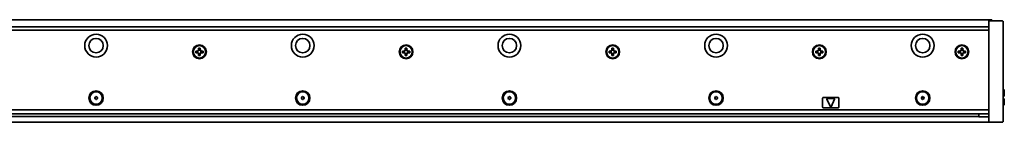
# Model space of a CAD drawing. Extents: x 111 to 1078, y 344 to 497.
# Drawn here: x 602 to 1078, y 448 to 497 of the extents above; entities that cross this region are included whole.
import ezdxf

# ---------------------------------------------------------------- set-up
doc = ezdxf.new("R2010")
doc.units = 0

msp = doc.modelspace()

# ---------------------------------------------------------------- linework, layer by layer
at = {"color": 7, "lineweight": 35}
for p, q in [((205.325592, 497.400024), (1072.325562, 497.400024)), ((206.825592, 493.900024), (1070.825562, 493.900024)), ((1070.825562, 492.400024), (206.825592, 492.400024)), ((1070.825562, 451.107117), (1070.825562, 493.692902)), ((1077.825562, 493.692902), (1077.825562, 451.107117)), ((206.825592, 453.900024), (1070.825562, 453.900024)), ((206.825592, 451.900024), (1070.825562, 451.900024)), ((206.825592, 447.900024), (1070.825562, 447.900024)), ((1066.025635, 450.643158), (211.625595, 450.643158))]:
    msp.add_line(p, q, dxfattribs=at)
at = {"color": 7, "lineweight": 35, "ltscale": 0.1625}
for p, q in [((1077.325562, 496.900024), (1070.825562, 496.900024)), ((1077.325562, 447.900024), (1070.825562, 447.900024))]:
    msp.add_line(p, q, dxfattribs=at)
at = {"color": 7, "lineweight": 35, "ltscale": 0.003661}
for p, q in [((1070.825562, 496.753571), (1070.825562, 496.900024)), ((1070.825562, 447.900024), (1070.825562, 448.046448))]:
    msp.add_line(p, q, dxfattribs=at)
at = {"color": 7, "lineweight": 35, "ltscale": 0.067678}
for p, q in [((1070.825562, 494.046448), (1070.825562, 496.753571)), ((1077.825562, 493.692902), (1077.825562, 496.400024)), ((1070.825562, 448.046448), (1070.825562, 450.753571))]:
    msp.add_line(p, q, dxfattribs=at)
at = {"color": 7, "lineweight": 35, "ltscale": 0.0075}
msp.add_line((1072.325562, 497.400024), (1072.325562, 497.100006), dxfattribs=at)
at = {"color": 7, "lineweight": 35, "ltscale": 0.005}
msp.add_line((1072.325562, 497.100006), (1072.325562, 496.900024), dxfattribs=at)
at = {"color": 7, "lineweight": 35, "ltscale": 0.008839}
for p, q in [((1070.825562, 493.692902), (1070.825562, 494.046448)), ((1070.825562, 450.753571), (1070.825562, 451.107117))]:
    msp.add_line(p, q, dxfattribs=at)
at = {"color": 7, "lineweight": 35, "ltscale": 0.016251}
for p, q in [((687.725586, 482.299988), (687.075562, 482.299988)), ((687.075562, 481.5), (687.725586, 481.5)), ((688.425598, 483.650024), (688.425598, 483)), ((689.225586, 483), (689.225586, 483.650024)), ((787.725586, 482.299988), (787.075562, 482.299988)), ((787.075562, 481.5), (787.725586, 481.5)), ((788.425537, 483.650024), (788.425537, 483)), ((789.225586, 483), (789.225586, 483.650024)), ((790.575562, 482.299988), (789.925537, 482.299988)), ((789.925537, 481.5), (790.575562, 481.5)), ((887.725586, 482.299988), (887.075562, 482.299988)), ((887.075562, 481.5), (887.725586, 481.5)), ((888.425537, 483.650024), (888.425537, 483)), ((889.225586, 483), (889.225586, 483.650024)), ((890.575562, 482.299988), (889.925537, 482.299988)), ((889.925537, 481.5), (890.575562, 481.5)), ((987.725586, 482.299988), (987.075562, 482.299988)), ((987.075562, 481.5), (987.725586, 481.5)), ((988.425537, 483.650024), (988.425537, 483)), ((989.225586, 483), (989.225586, 483.650024)), ((990.575562, 482.299988), (989.925537, 482.299988)), ((989.925537, 481.5), (990.575562, 481.5)), ((1056.725586, 482.299988), (1056.075562, 482.299988)), ((1056.075562, 481.5), (1056.725586, 481.5)), ((1057.425537, 483.650024), (1057.425537, 483)), ((1058.225586, 483), (1058.225586, 483.650024)), ((1059.575562, 482.299988), (1058.925537, 482.299988)), ((1058.925537, 481.5), (1059.575562, 481.5))]:
    msp.add_line(p, q, dxfattribs=at)
at = {"color": 7, "lineweight": 35, "ltscale": 0.02}
for p, q in [((687.075562, 482.299988), (687.075562, 481.5)), ((689.225586, 483.650024), (688.425598, 483.650024)), ((690.575562, 481.5), (690.575562, 482.299988)), ((787.075562, 482.299988), (787.075562, 481.5)), ((790.575562, 481.5), (790.575562, 482.299988)), ((887.075562, 482.299988), (887.075562, 481.5)), ((890.575562, 481.5), (890.575562, 482.299988)), ((987.075562, 482.299988), (987.075562, 481.5)), ((990.575562, 481.5), (990.575562, 482.299988)), ((1056.075562, 482.299988), (1056.075562, 481.5)), ((1059.575562, 481.5), (1059.575562, 482.299988)), ((688.425598, 480.150024), (689.225586, 480.150024))]:
    msp.add_line(p, q, dxfattribs=at)
at = {"color": 7, "lineweight": 35, "ltscale": 0.024689}
for p, q in [((688.075562, 481.406219), (688.075562, 482.393799)), ((688.331787, 482.650024), (689.319336, 482.650024)), ((689.575562, 482.393799), (689.575562, 481.406219)), ((788.075562, 481.406219), (788.075562, 482.393799)), ((788.331787, 482.650024), (789.319336, 482.650024)), ((789.575562, 482.393799), (789.575562, 481.406219)), ((888.075562, 481.406219), (888.075562, 482.393799)), ((888.331787, 482.650024), (889.319336, 482.650024)), ((889.575562, 482.393799), (889.575562, 481.406219)), ((988.075562, 481.406219), (988.075562, 482.393799)), ((988.331787, 482.650024), (989.319336, 482.650024)), ((989.575562, 482.393799), (989.575562, 481.406219)), ((1057.075562, 481.406219), (1057.075562, 482.393799)), ((1057.331787, 482.650024), (1058.319336, 482.650024)), ((1058.575562, 482.393799), (1058.575562, 481.406219)), ((689.319336, 481.150024), (688.331787, 481.150024)), ((789.319336, 481.150024), (788.331787, 481.150024)), ((889.319336, 481.150024), (888.331787, 481.150024)), ((989.319336, 481.150024), (988.331787, 481.150024)), ((1058.319336, 481.150024), (1057.331787, 481.150024))]:
    msp.add_line(p, q, dxfattribs=at)
at = {"color": 7, "lineweight": 35, "ltscale": 0.016249}
for p, q in [((690.575562, 482.299988), (689.925598, 482.299988)), ((689.925598, 481.5), (690.575562, 481.5)), ((688.425598, 480.799988), (688.425598, 480.150024)), ((689.225586, 480.150024), (689.225586, 480.799988)), ((788.425537, 480.799988), (788.425537, 480.150024)), ((789.225586, 480.150024), (789.225586, 480.799988)), ((888.425537, 480.799988), (888.425537, 480.150024)), ((889.225586, 480.150024), (889.225586, 480.799988)), ((988.425537, 480.799988), (988.425537, 480.150024)), ((989.225586, 480.150024), (989.225586, 480.799988)), ((1057.425537, 480.799988), (1057.425537, 480.150024)), ((1058.225586, 480.150024), (1058.225586, 480.799988))]:
    msp.add_line(p, q, dxfattribs=at)
at = {"color": 7, "lineweight": 35, "ltscale": 0.020001}
for p, q in [((789.225586, 483.650024), (788.425537, 483.650024)), ((889.225586, 483.650024), (888.425537, 483.650024)), ((989.225586, 483.650024), (988.425537, 483.650024)), ((1058.225586, 483.650024), (1057.425537, 483.650024)), ((788.425537, 480.150024), (789.225586, 480.150024)), ((888.425537, 480.150024), (889.225586, 480.150024)), ((988.425537, 480.150024), (989.225586, 480.150024)), ((1057.425537, 480.150024), (1058.225586, 480.150024))]:
    msp.add_line(p, q, dxfattribs=at)
at = {"color": 7, "lineweight": 35, "ltscale": 0.007501}
for p, q in [((1077.825562, 463.650024), (1078.12561, 463.650024)), ((1078.12561, 460.549988), (1077.825562, 460.549988)), ((1078.12561, 459.25), (1077.825562, 459.25)), ((1077.825562, 456.150024), (1078.12561, 456.150024))]:
    msp.add_line(p, q, dxfattribs=at)
at = {"color": 7, "lineweight": 35, "ltscale": 0.077501}
msp.add_line((1078.12561, 460.549988), (1078.12561, 463.650024), dxfattribs=at)
at = {"color": 7, "lineweight": 35, "ltscale": 0.00707}
for p, q in [((1078.325562, 463.450012), (1078.12561, 463.650024)), ((1078.325562, 456.350006), (1078.12561, 456.150024))]:
    msp.add_line(p, q, dxfattribs=at)
at = {"color": 7, "lineweight": 35, "ltscale": 0.072501}
msp.add_line((1078.325562, 460.549988), (1078.325562, 463.450012), dxfattribs=at)
at = {"color": 7, "lineweight": 35, "ltscale": 0.005274}
for p, q in [((638.189941, 459.856384), (638.334717, 459.702942)), ((638.189941, 459.343628), (638.334717, 459.49707)), ((638.729797, 460.278687), (638.669312, 460.076599)), ((638.729797, 458.921326), (638.669312, 459.123413)), ((638.921387, 460.278687), (638.981934, 460.076599)), ((638.921387, 458.921326), (638.981934, 459.123413)), ((738.189941, 459.856384), (738.334717, 459.702942)), ((738.189941, 459.343628), (738.334717, 459.49707)), ((738.921387, 460.278687), (738.981934, 460.076599)), ((738.921387, 458.921326), (738.981934, 459.123413)), ((739.461304, 459.856384), (739.316528, 459.702942)), ((739.461304, 459.343628), (739.316528, 459.49707)), ((838.189941, 459.856384), (838.334717, 459.702942)), ((838.189941, 459.343628), (838.334717, 459.49707)), ((838.921387, 460.278687), (838.981934, 460.076599)), ((838.921387, 458.921326), (838.981934, 459.123413)), ((839.461304, 459.856384), (839.316528, 459.702942)), ((839.461304, 459.343628), (839.316528, 459.49707)), ((938.189941, 459.856384), (938.334717, 459.702942)), ((938.189941, 459.343628), (938.334717, 459.49707)), ((938.921387, 460.278687), (938.981934, 460.076599)), ((938.921387, 458.921326), (938.981934, 459.123413)), ((939.461304, 459.856384), (939.316528, 459.702942)), ((939.461304, 459.343628), (939.316528, 459.49707)), ((1038.189941, 459.856384), (1038.334717, 459.702942)), ((1038.189941, 459.343628), (1038.334717, 459.49707)), ((1038.921387, 460.278687), (1038.981934, 460.076599)), ((1038.921387, 458.921326), (1038.981934, 459.123413)), ((1039.461304, 459.856384), (1039.316528, 459.702942)), ((1039.461304, 459.343628), (1039.316528, 459.49707))]:
    msp.add_line(p, q, dxfattribs=at)
at = {"color": 7, "lineweight": 35, "ltscale": 0.005272}
for p, q in [((638.285767, 460.022308), (638.490967, 459.973663)), ((638.285767, 459.177704), (638.490967, 459.226349)), ((738.285767, 460.022308), (738.490967, 459.973663)), ((738.285767, 459.177704), (738.490967, 459.226349)), ((838.285767, 460.022308), (838.490967, 459.973663)), ((838.285767, 459.177704), (838.490967, 459.226349)), ((938.285767, 460.022308), (938.490967, 459.973663)), ((938.285767, 459.177704), (938.490967, 459.226349)), ((1038.285767, 460.022308), (1038.490967, 459.973663)), ((1038.285767, 459.177704), (1038.490967, 459.226349))]:
    msp.add_line(p, q, dxfattribs=at)
at = {"color": 7, "lineweight": 35, "ltscale": 0.005275}
for p, q in [((639.365479, 460.022308), (639.160156, 459.973663)), ((639.365479, 459.177704), (639.160156, 459.226349)), ((739.365479, 460.022308), (739.160156, 459.973663)), ((739.365479, 459.177704), (739.160156, 459.226349)), ((839.365479, 460.022308), (839.160156, 459.973663)), ((839.365479, 459.177704), (839.160156, 459.226349)), ((939.365479, 460.022308), (939.160156, 459.973663)), ((939.365479, 459.177704), (939.160156, 459.226349)), ((1039.365479, 460.022308), (1039.160156, 459.973663)), ((1039.365479, 459.177704), (1039.160156, 459.226349))]:
    msp.add_line(p, q, dxfattribs=at)
at = {"color": 7, "lineweight": 35, "ltscale": 0.005273}
for p, q in [((639.461243, 459.856384), (639.316528, 459.702942)), ((639.461243, 459.343628), (639.316528, 459.49707)), ((738.729736, 460.278687), (738.669312, 460.076599)), ((738.729736, 458.921326), (738.669312, 459.123413)), ((838.729736, 460.278687), (838.669312, 460.076599)), ((838.729736, 458.921326), (838.669312, 459.123413)), ((938.729736, 460.278687), (938.669312, 460.076599)), ((938.729736, 458.921326), (938.669312, 459.123413)), ((1038.729736, 460.278687), (1038.669312, 460.076599)), ((1038.729736, 458.921326), (1038.669312, 459.123413))]:
    msp.add_line(p, q, dxfattribs=at)
at = {"color": 7, "lineweight": 35, "ltscale": 0.1}
for p, q in [((990.325562, 459.400024), (990.325562, 455.400024)), ((998.325562, 455.400024), (998.325562, 459.400024))]:
    msp.add_line(p, q, dxfattribs=at)
at = {"color": 7, "lineweight": 35, "ltscale": 0.175}
for p, q in [((990.825562, 459.900024), (997.825562, 459.900024)), ((997.825562, 454.900024), (990.825562, 454.900024))]:
    msp.add_line(p, q, dxfattribs=at)
at = {"color": 7, "lineweight": 35, "ltscale": 0.099342}
msp.add_line((992.458984, 459.015167), (994.144531, 455.416687), dxfattribs=at)
at = {"color": 7, "lineweight": 35, "ltscale": 0.084274}
msp.add_line((996.011108, 459.300018), (992.640137, 459.300018), dxfattribs=at)
at = {"color": 7, "lineweight": 35, "ltscale": 0.099341}
msp.add_line((996.192139, 459.015167), (994.506714, 455.416687), dxfattribs=at)
at = {"color": 7, "lineweight": 35, "ltscale": 0.004999}
for p, q in [((1078.325562, 460.549988), (1078.12561, 460.549988)), ((1078.325562, 459.25), (1078.12561, 459.25))]:
    msp.add_line(p, q, dxfattribs=at)
at = {"color": 7, "lineweight": 35, "ltscale": 0.077499}
msp.add_line((1078.12561, 456.150024), (1078.12561, 459.25), dxfattribs=at)
at = {"color": 7, "lineweight": 35, "ltscale": 0.0725}
msp.add_line((1078.325562, 456.350006), (1078.325562, 459.25), dxfattribs=at)
at = {"color": 7, "lineweight": 35, "ltscale": 0.028082}
msp.add_line((1066.025635, 450.776764), (1066.025635, 451.900024), dxfattribs=at)
at = {"color": 7, "lineweight": 35, "ltscale": 0.004826}
msp.add_line((1066.025635, 450.58374), (1066.025635, 450.776764), dxfattribs=at)
at = {"color": 7, "lineweight": 35, "ltscale": 0.119998}
msp.add_line((1066.025635, 450.58374), (1070.825562, 450.58374), dxfattribs=at)
at = {"color": 7, "lineweight": 35, "ltscale": 0.067677}
msp.add_line((1077.825562, 451.107117), (1077.825562, 448.400024), dxfattribs=at)
at = {"color": 7, "lineweight": 35}
for centre, radius in [((638.825562, 484.900024), 5.5), ((638.825562, 484.900024), 3.5), ((738.825562, 484.900024), 5.5), ((738.825562, 484.900024), 3.5), ((838.825562, 484.900024), 5.5), ((838.825562, 484.900024), 3.5), ((938.825562, 484.900024), 5.5), ((938.825562, 484.900024), 3.5), ((1038.825562, 484.900024), 5.5), ((1038.825562, 484.900024), 3.5), ((688.825562, 481.900024), 3.35), ((688.825562, 481.900024), 3), ((788.825562, 481.900024), 3.35), ((788.825562, 481.900024), 3), ((888.825562, 481.900024), 3.35), ((888.825562, 481.900024), 3), ((988.825562, 481.900024), 3.35), ((988.825562, 481.900024), 3), ((1057.825562, 481.900024), 3.35), ((1057.825562, 481.900024), 3), ((638.825562, 459.600006), 3.5), ((638.825562, 459.600006), 3), ((738.825562, 459.600006), 3.5), ((738.825562, 459.600006), 3), ((838.825562, 459.600006), 3.5), ((838.825562, 459.600006), 3), ((938.825562, 459.600006), 3.5), ((938.825562, 459.600006), 3), ((1038.825562, 459.600006), 3.5), ((1038.825562, 459.600006), 3)]:
    msp.add_circle(centre, radius, dxfattribs=at)
for centre, radius, start, end in [((1077.325562, 496.400024), 0.5, 0, 90.000003), ((687.725586, 483), 0.7, 269.999997, 360), ((687.725586, 480.799988), 0.7, 0, 90.000003), ((689.925598, 483), 0.7, 180.000009, 269.999997), ((689.925598, 480.799988), 0.7, 90.000003, 180.000009), ((787.725586, 483), 0.7, 269.999997, 360), ((787.725586, 480.799988), 0.7, 0, 90.000003), ((789.925537, 483), 0.7, 180.000009, 269.999997), ((789.925537, 480.799988), 0.7, 90.000003, 180.000009), ((887.725586, 483), 0.7, 269.999997, 360), ((887.725586, 480.799988), 0.7, 0, 90.000003), ((889.925537, 483), 0.7, 180.000009, 269.999997), ((889.925537, 480.799988), 0.7, 90.000003, 180.000009), ((987.725586, 483), 0.7, 269.999997, 360), ((987.725586, 480.799988), 0.7, 0, 90.000003), ((989.925537, 483), 0.7, 180.000009, 269.999997), ((989.925537, 480.799988), 0.7, 90.000003, 180.000009), ((1056.725586, 483), 0.7, 269.999997, 360), ((1056.725586, 480.799988), 0.7, 0, 90.000003), ((1058.925537, 483), 0.7, 180.000009, 269.999997), ((1058.925537, 480.799988), 0.7, 90.000003, 180.000009), ((638.262695, 459.924988), 0.1, 76.667234, 223.332764), ((638.262695, 459.275024), 0.1, 136.667236, 283.332773), ((638.225586, 459.600006), 0.15, 316.667241, 43.332769), ((638.525635, 460.119629), 0.15, 256.667229, 343.332764), ((638.525635, 459.080383), 0.15, 16.667233, 103.332771), ((638.825562, 460.25), 0.1, 16.667233, 163.332772), ((638.825562, 458.950012), 0.1, 196.667228, 343.332764), ((639.12561, 460.119629), 0.15, 196.667228, 283.332773), ((639.12561, 459.080383), 0.15, 76.667234, 163.332772), ((639.425598, 459.600006), 0.15, 136.667236, 223.332764), ((639.38855, 459.924988), 0.1, 316.667241, 103.332771), ((639.38855, 459.275024), 0.1, 256.667229, 43.332769), ((738.262695, 459.924988), 0.1, 76.667234, 223.332764), ((738.262695, 459.275024), 0.1, 136.667236, 283.332773), ((738.225586, 459.600006), 0.15, 316.667241, 43.332769), ((738.525635, 460.119629), 0.15, 256.667229, 343.332764), ((738.525635, 459.080383), 0.15, 16.667233, 103.332771), ((738.825562, 460.25), 0.1, 16.667233, 163.332772), ((738.825562, 458.950012), 0.1, 196.667228, 343.332764), ((739.12561, 460.119629), 0.15, 196.667228, 283.332773), ((739.12561, 459.080383), 0.15, 76.667234, 163.332772), ((739.425537, 459.600006), 0.15, 136.667236, 223.332764), ((739.38855, 459.924988), 0.1, 316.667241, 103.332771), ((739.38855, 459.275024), 0.1, 256.667229, 43.332769), ((838.262695, 459.924988), 0.1, 76.667234, 223.332764), ((838.262695, 459.275024), 0.1, 136.667236, 283.332773), ((838.225586, 459.600006), 0.15, 316.667241, 43.332769), ((838.525635, 460.119629), 0.15, 256.667229, 343.332764), ((838.525635, 459.080383), 0.15, 16.667233, 103.332771), ((838.825562, 460.25), 0.1, 16.667233, 163.332772), ((838.825562, 458.950012), 0.1, 196.667228, 343.332764), ((839.12561, 460.119629), 0.15, 196.667228, 283.332773), ((839.12561, 459.080383), 0.15, 76.667234, 163.332772), ((839.425537, 459.600006), 0.15, 136.667236, 223.332764), ((839.38855, 459.924988), 0.1, 316.667241, 103.332771), ((839.38855, 459.275024), 0.1, 256.667229, 43.332769), ((938.262695, 459.924988), 0.1, 76.667234, 223.332764), ((938.262695, 459.275024), 0.1, 136.667236, 283.332773), ((938.225586, 459.600006), 0.15, 316.667241, 43.332769), ((938.525635, 460.119629), 0.15, 256.667229, 343.332764), ((938.525635, 459.080383), 0.15, 16.667233, 103.332771), ((938.825562, 460.25), 0.1, 16.667233, 163.332772), ((938.825562, 458.950012), 0.1, 196.667228, 343.332764), ((939.12561, 460.119629), 0.15, 196.667228, 283.332773), ((939.12561, 459.080383), 0.15, 76.667234, 163.332772), ((939.425537, 459.600006), 0.15, 136.667236, 223.332764), ((939.38855, 459.924988), 0.1, 316.667241, 103.332771), ((939.38855, 459.275024), 0.1, 256.667229, 43.332769), ((990.825562, 459.400024), 0.5, 90.000003, 180.000009), ((992.640137, 459.100006), 0.2, 90.000003, 205.097648), ((996.011108, 459.100006), 0.2, 334.902371, 90.000003), ((997.825562, 459.400024), 0.5, 0, 90.000003), ((1038.262695, 459.924988), 0.1, 76.667234, 223.332764), ((1038.262695, 459.275024), 0.1, 136.667236, 283.332773), ((1038.225586, 459.600006), 0.15, 316.667241, 43.332769), ((1038.525635, 460.119629), 0.15, 256.667229, 343.332764), ((1038.525635, 459.080383), 0.15, 16.667233, 103.332771), ((1038.825562, 460.25), 0.1, 16.667233, 163.332772), ((1038.825562, 458.950012), 0.1, 196.667228, 343.332764), ((1039.12561, 460.119629), 0.15, 196.667228, 283.332773), ((1039.12561, 459.080383), 0.15, 76.667234, 163.332772), ((1039.425537, 459.600006), 0.15, 136.667236, 223.332764), ((1039.38855, 459.924988), 0.1, 316.667241, 103.332771), ((1039.38855, 459.275024), 0.1, 256.667229, 43.332769), ((990.825562, 455.400024), 0.5, 180.000009, 269.999997), ((994.325562, 455.501526), 0.2, 205.097648, 334.902371), ((997.825562, 455.400024), 0.5, 269.999997, 360), ((1077.325562, 448.400024), 0.5, 269.999997, 360)]:
    msp.add_arc(centre, radius, start, end, dxfattribs=at)

doc.saveas('drawing.dxf')
